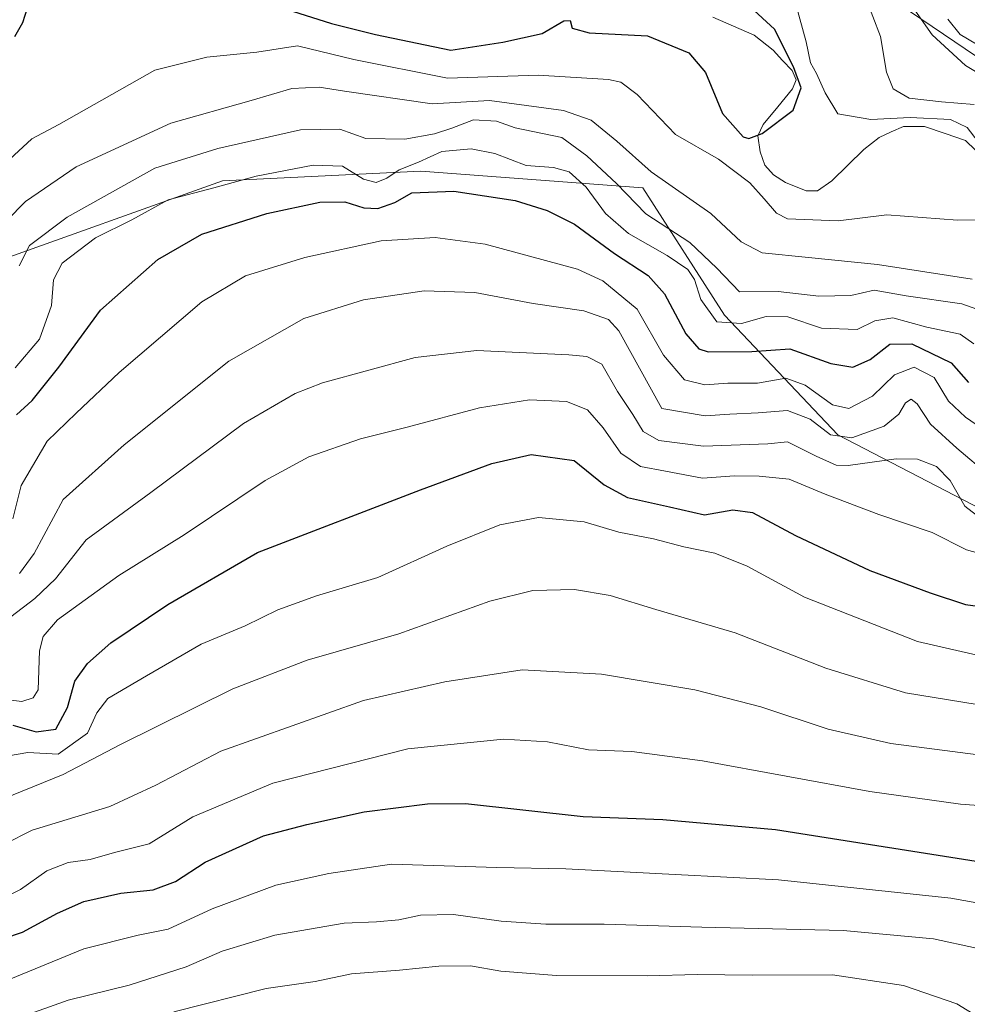
# Model space of a CAD drawing. Units: metres. Extents: x 630671 to 634105, y 4764381 to 4766373.
# Drawn here: x 631707 to 631886, y 4765623 to 4765809 of the extents above; entities that cross this region are included whole.
import ezdxf

# ---------------------------------------------------------------- set-up
doc = ezdxf.new("R2010")
doc.units = ezdxf.units.M
doc.header["$MEASUREMENT"] = 0
for name, color, linetype, lineweight in [('Arbolado forestal CxS', 92, 'Continuous', 0), ('Corriente natural lineal', 142, 'Continuous', 13), ('Curva de nivel maestra', 36, 'Continuous', 30), ('Curva de nivel normal', 36, 'Continuous', 0), ('Pastizal CxS', 92, 'Continuous', 0)]:
    doc.layers.add(name, color=color, linetype=linetype, lineweight=lineweight)

# ---------------------------------------------------------------- blocks, each defined once
blk = doc.blocks.new('*U153')
at = {"layer": 'Arbolado forestal CxS', "color": 92, "linetype": 'Continuous', "lineweight": 0}
for points in [[(631893.6071, 4765713.6129, 791.7421), (631861.4441, 4765730.2999, 788.0815), (631840.0033, 4765752.9457, 771.9739), (631824.5745, 4765777.0293, 763.3344), (631782.5963, 4765780.1741, 775.3641), (631745.1439, 4765778.3063, 772.7824), (631700.2889, 4765762.3399, 761.5518), (631672.0431, 4765720.7695, 757.6565), (631645.7627, 4765715.0811, 762.188), (631607.2301, 4765701.1219, 758.2214), (631567.0811, 4765668.7087, 752.9647), (631515.3909, 4765643.1007, 738.3404), (631463.8099, 4765610.5047, 729.2395), (631410.8979, 4765581.7009, 717.5592), (631364.3889, 4765549.8207, 707.2499), (631360.7879, 4765548.4779, 706.0537), (631344.8095, 4765542.5181, 702.6)], [(631866.6127, 4765816.1273, 761.4471), (631925.6007, 4765776.0967, 767.6123)]]:
    blk.add_polyline3d(points, dxfattribs=at)
blk = doc.blocks.new('*U154')
at = {"layer": 'Pastizal CxS', "color": 92, "linetype": 'Continuous', "lineweight": 0}
blk.add_polyline3d([(631925.6007, 4765776.0967, 767.6123), (631866.6127, 4765816.1273, 761.4471)], dxfattribs=at)
blk = doc.blocks.new('*U170')
at = {"layer": 'Curva de nivel normal', "color": 36, "linetype": 'Continuous', "lineweight": 0}
blk.add_polyline3d([(631702.8, 4765669.31, 805), (631708.35, 4765670.27, 805), (631714.08, 4765669.99, 805), (631719.64, 4765673.95, 805), (631721.36, 4765677.77, 805), (631723.43, 4765680.46, 805), (631730.77, 4765684.76, 805), (631741.08, 4765690.73, 805), (631749.44, 4765694.21, 805), (631755.6, 4765697.22, 805), (631762.87, 4765699.86, 805), (631774.47, 4765703.36, 805), (631787.52, 4765709.28, 805), (631797.52, 4765713.33, 805), (631804.86, 4765714.7, 805), (631813.46, 4765713.86, 805), (631820.04, 4765711.95, 805), (631826.6, 4765710.66, 805), (631832.33, 4765709.16, 805), (631838.17, 4765707.96, 805), (631844.27, 4765705.51, 805), (631855.11, 4765699.66, 805), (631876.45, 4765691.27, 805), (631892.18, 4765687.68, 805)], dxfattribs=at)
blk = doc.blocks.new('*U172')
at = {"layer": 'Curva de nivel normal', "color": 36, "linetype": 'Continuous', "lineweight": 0}
blk.add_polyline3d([(631648.72, 4765621.77, 815), (631652.48, 4765625.77, 815), (631654.05, 4765628.08, 815), (631656.38, 4765629.84, 815), (631660.83, 4765631.82, 815), (631668.85, 4765636.64, 815), (631686.18, 4765644.81, 815), (631695.54, 4765646.59, 815), (631700.84, 4765648.78, 815), (631703.92, 4765652.96, 815), (631709.18, 4765655.61, 815), (631723.86, 4765660.08, 815), (631732.52, 4765664.13, 815), (631744.83, 4765670.55, 815), (631771.76, 4765680.1, 815), (631787.17, 4765683.66, 815), (631801.75, 4765685.87, 815), (631816.76, 4765685.08, 815), (631834.42, 4765682.14, 815), (631846.88, 4765678.92, 815), (631859.57, 4765674.68, 815), (631871.44, 4765672, 815), (631887.95, 4765669.85, 815)], dxfattribs=at)
blk = doc.blocks.new('*U176')
at = {"layer": 'Curva de nivel normal', "color": 36, "linetype": 'Continuous', "lineweight": 0}
blk.add_polyline3d([(631684.51, 4765621.53, 830), (631693.32, 4765623.62, 830), (631703.75, 4765626.94, 830), (631718.93, 4765633.14, 830), (631729.21, 4765635.72, 830), (631734.88, 4765636.86, 830), (631743.16, 4765640.75, 830), (631755.22, 4765645.21, 830), (631765.2, 4765647.41, 830), (631777.04, 4765649.16, 830), (631796.95, 4765648.56, 830), (631810.03, 4765648.29, 830), (631830.66, 4765647.23, 830), (631850.22, 4765646.21, 830), (631882.8, 4765642.72, 830), (631890.18, 4765641.41, 830)], dxfattribs=at)
blk = doc.blocks.new('*U183')
at = {"layer": 'Curva de nivel normal', "color": 36, "linetype": 'Continuous', "lineweight": 0}
for points in [[(631705.94, 4765743.01, 770), (631710.56, 4765748.39, 770), (631712.82, 4765754.78, 770), (631713.21, 4765759.61, 770), (631714.82, 4765762.78, 770), (631721.1, 4765767.54, 770), (631728.02, 4765770.99, 770), (631734.86, 4765774.72, 770), (631743.52, 4765776.98, 770), (631751.47, 4765779.2, 770), (631762.24, 4765781.32, 770), (631767.83, 4765781.08, 770), (631771.76, 4765778.64, 770), (631774.18, 4765778.04, 770), (631776.19, 4765778.86, 770), (631778.52, 4765780.39, 770), (631782.19, 4765781.86, 770), (631786.6, 4765783.88, 770), (631792.12, 4765784.4, 770), (631796.57, 4765783.49, 770), (631802.53, 4765781.26, 770), (631807.67, 4765780.85, 770), (631810.66, 4765780.06, 770), (631813.85, 4765777.11, 770), (631817.54, 4765772.13, 770), (631821.83, 4765768.38, 770), (631829.17, 4765764.24, 770), (631833.07, 4765761.57, 770), (631834.36, 4765759.65, 770), (631835.56, 4765755.88, 770), (631838.53, 4765751.67, 770), (631843.2, 4765751.35, 770), (631847.89, 4765752.7, 770), (631851.95, 4765752.64, 770), (631858.35, 4765750.46, 770), (631865.07, 4765750.26, 770), (631868.39, 4765751.89, 770), (631871.83, 4765752.43, 770), (631878.24, 4765750.67, 770), (631884.55, 4765749.37, 770), (631887.15, 4765747.5, 770)], [(631889.31, 4765803.13, 770), (631884.53, 4765806.01, 770), (631882.22, 4765808.87, 770)]]:
    blk.add_polyline3d(points, dxfattribs=at)
blk = doc.blocks.new('*U193')
at = {"layer": 'Curva de nivel normal', "color": 36, "linetype": 'Continuous', "lineweight": 0}
blk.add_polyline3d([(631703.55, 4765661.46, 810), (631714.99, 4765666.14, 810), (631725.84, 4765671.81, 810), (631747.08, 4765682.34, 810), (631761.12, 4765687.7, 810), (631778.44, 4765692.68, 810), (631795.66, 4765698.9, 810), (631803.79, 4765700.9, 810), (631811.68, 4765701.08, 810), (631818.42, 4765699.96, 810), (631827.04, 4765697.3, 810), (631842.01, 4765692.92, 810), (631859.14, 4765686.22, 810), (631874.24, 4765681.55, 810), (631890.48, 4765678.9, 810)], dxfattribs=at)
blk = doc.blocks.new('*U196')
at = {"layer": 'Curva de nivel normal', "color": 36, "linetype": 'Continuous', "lineweight": 0}
blk.add_polyline3d([(631705.12, 4765695.94, 790), (631709.69, 4765699.37, 790), (631713.56, 4765703.1, 790), (631719.36, 4765710.46, 790), (631731.57, 4765719.44, 790), (631749.09, 4765732.45, 790), (631758.86, 4765738.14, 790), (631764.04, 4765740.17, 790), (631781.56, 4765744.94, 790), (631793.19, 4765746.24, 790), (631810.61, 4765745.47, 790), (631813.97, 4765745.13, 790), (631816.79, 4765743.66, 790), (631819.78, 4765738.53, 790), (631822.7, 4765734.19, 790), (631824.64, 4765730.97, 790), (631827.6, 4765729.24, 790), (631836.03, 4765728.18, 790), (631848.2, 4765728.62, 790), (631851.9, 4765729.02, 790), (631857.34, 4765726.28, 790), (631861.09, 4765724.57, 790), (631863.37, 4765724.5, 790), (631872.46, 4765725.78, 790), (631876.47, 4765725.73, 790), (631880.09, 4765724.33, 790), (631882.64, 4765721.67, 790), (631885.44, 4765716.81, 790), (631888.42, 4765714.49, 790)], dxfattribs=at)
blk = doc.blocks.new('*U204')
at = {"layer": 'Curva de nivel normal', "color": 36, "linetype": 'Continuous', "lineweight": 0}
blk.add_polyline3d([(631701.3, 4765641.6, 820), (631706.98, 4765644.37, 820), (631711.91, 4765647.88, 820), (631715.93, 4765649.49, 820), (631720.12, 4765650.05, 820), (631724.69, 4765651.36, 820), (631731.27, 4765653.01, 820), (631739.54, 4765658.1, 820), (631754.63, 4765664.45, 820), (631780.18, 4765670.98, 820), (631798.21, 4765672.78, 820), (631806.52, 4765672.3, 820), (631814.27, 4765670.8, 820), (631822.48, 4765670.44, 820), (631835.83, 4765668.69, 820), (631867.5, 4765662.89, 820), (631884.58, 4765660.49, 820), (631892.38, 4765659.96, 820)], dxfattribs=at)
blk = doc.blocks.new('*U211')
at = {"layer": 'Curva de nivel normal', "color": 36, "linetype": 'Continuous', "lineweight": 0}
for points in [[(631706.69, 4765762.29, 765), (631708.64, 4765766.11, 765), (631715.79, 4765771.49, 765), (631732.32, 4765780.72, 765), (631744.27, 4765784.42, 765), (631759.86, 4765787.98, 765), (631767.29, 4765788.08, 765), (631772.19, 4765786.36, 765), (631779.56, 4765786.22, 765), (631785.17, 4765787.23, 765), (631788.44, 4765788.3, 765), (631792.54, 4765789.89, 765), (631796.89, 4765789.63, 765), (631800.41, 4765788.33, 765), (631809.24, 4765786.53, 765), (631814, 4765783.08, 765), (631819.57, 4765777.84, 765), (631825.15, 4765772.12, 765), (631833.48, 4765766.66, 765), (631838.56, 4765761.81, 765), (631842.85, 4765757.35, 765), (631850.16, 4765757.42, 765), (631857.86, 4765756.53, 765), (631863.87, 4765756.66, 765), (631868.28, 4765757.65, 765), (631874.32, 4765756.58, 765), (631884.84, 4765755.08, 765), (631888.58, 4765753.73, 765)], [(631891.53, 4765796.52, 765), (631885.54, 4765800.14, 765), (631879.24, 4765805.94, 765), (631875.52, 4765811.25, 765)]]:
    blk.add_polyline3d(points, dxfattribs=at)
blk = doc.blocks.new('*U223')
at = {"layer": 'Curva de nivel normal', "color": 36, "linetype": 'Continuous', "lineweight": 0}
blk.add_polyline3d([(631735.92, 4765621.23, 840), (631753.38, 4765625.68, 840), (631762.66, 4765627, 840), (631769.5, 4765628.41, 840), (631778.55, 4765629.12, 840), (631786.01, 4765629.91, 840), (631792.01, 4765629.92, 840), (631797.71, 4765628.95, 840), (631808.24, 4765628.15, 840), (631825.44, 4765628.08, 840), (631834.85, 4765628.34, 840), (631845.32, 4765628.21, 840), (631860.4, 4765628.28, 840), (631873.82, 4765626.21, 840), (631883.91, 4765622.78, 840), (631892.53, 4765617.46, 840)], dxfattribs=at)
blk = doc.blocks.new('*U225')
at = {"layer": 'Curva de nivel normal', "color": 36, "linetype": 'Continuous', "lineweight": 0}
blk.add_polyline3d([(631690.62, 4765614.44, 835), (631715.96, 4765623.49, 835), (631727.46, 4765626.31, 835), (631738.28, 4765629.78, 835), (631745.08, 4765632.72, 835), (631755, 4765635.74, 835), (631768.14, 4765638.04, 835), (631774.26, 4765638.26, 835), (631778.48, 4765638.66, 835), (631782.58, 4765639.55, 835), (631788.79, 4765639.63, 835), (631797.81, 4765638.38, 835), (631806.24, 4765637.81, 835), (631817.29, 4765637.85, 835), (631835.7, 4765637.25, 835), (631862.42, 4765636.65, 835), (631879.48, 4765635.05, 835), (631887.62, 4765633.28, 835)], dxfattribs=at)
blk = doc.blocks.new('*U228')
at = {"layer": 'Curva de nivel normal', "color": 36, "linetype": 'Continuous', "lineweight": 0}
blk.add_polyline3d([(631702.1, 4765680.52, 795), (631707.18, 4765679.93, 795), (631709.34, 4765680.63, 795), (631710.28, 4765682.1, 795), (631710.55, 4765689.47, 795), (631711.21, 4765692.18, 795), (631713.92, 4765695.35, 795), (631725.52, 4765703.76, 795), (631737.88, 4765711.43, 795), (631753.2, 4765721.7, 795), (631761.44, 4765726.16, 795), (631771.19, 4765729.58, 795), (631780.02, 4765731.74, 795), (631793.69, 4765735.44, 795), (631803.16, 4765736.92, 795), (631810.16, 4765736.63, 795), (631814.11, 4765735.07, 795), (631817.08, 4765731.67, 795), (631820.38, 4765726.83, 795), (631824.15, 4765724.36, 795), (631828.84, 4765723.45, 795), (631835.86, 4765722.1, 795), (631841.87, 4765722.57, 795), (631846.53, 4765722.48, 795), (631852.2, 4765721.96, 795), (631859.04, 4765719.1, 795), (631869.2, 4765715.29, 795), (631879.27, 4765711.84, 795), (631885.77, 4765708.61, 795), (631890.52, 4765707.26, 795)], dxfattribs=at)
blk = doc.blocks.new('*U245')
at = {"layer": 'Curva de nivel maestra', "color": 36, "linetype": 'Continuous', "lineweight": 30}
blk.add_polyline3d([(631705.52, 4765675.44, 800), (631709.9, 4765674.2, 800), (631713.65, 4765674.71, 800), (631715.84, 4765678.77, 800), (631717.21, 4765683.75, 800), (631719.64, 4765687.1, 800), (631724.01, 4765691, 800), (631734.77, 4765698.27, 800), (631751.73, 4765708.1, 800), (631782.52, 4765719.9, 800), (631796.01, 4765724.89, 800), (631803.46, 4765726.6, 800), (631811.58, 4765725.45, 800), (631817.23, 4765720.88, 800), (631821.69, 4765718.49, 800), (631829.59, 4765716.74, 800), (631836.2, 4765715.22, 800), (631841.57, 4765716.14, 800), (631845.32, 4765715.62, 800), (631853.42, 4765711.32, 800), (631867.44, 4765704.68, 800), (631878.85, 4765700.48, 800), (631885.53, 4765698.26, 800), (631898.86, 4765696.4, 800)], dxfattribs=at)
blk = doc.blocks.new('*U252')
at = {"layer": 'Curva de nivel maestra', "color": 36, "linetype": 'Continuous', "lineweight": 30}
blk.add_polyline3d([(631663.61, 4765616.99, 825), (631670.95, 4765623.19, 825), (631674.6, 4765627.7, 825), (631676.82, 4765630, 825), (631679.48, 4765631.32, 825), (631682.58, 4765631.6, 825), (631688.47, 4765631.18, 825), (631696.89, 4765632.78, 825), (631707.35, 4765636.34, 825), (631713.92, 4765639.91, 825), (631718.93, 4765642.11, 825), (631725.91, 4765643.69, 825), (631732, 4765644.33, 825), (631736.23, 4765645.92, 825), (631741.86, 4765649.52, 825), (631752.9, 4765654.51, 825), (631761.04, 4765656.66, 825), (631771.9, 4765659.09, 825), (631783.85, 4765660.56, 825), (631791.07, 4765660.63, 825), (631813.32, 4765658.19, 825), (631828.36, 4765657.6, 825), (631849.66, 4765655.74, 825), (631892.36, 4765648.95, 825)], dxfattribs=at)

msp = doc.modelspace()

# ---------------------------------------------------------------- linework, layer by layer
at = {"layer": 'Arbolado forestal CxS', "color": 92, "linetype": 'Continuous', "lineweight": 0}
for points in [[(631925.6, 4765776.1, 767.61), (631866.61, 4765816.13, 761.45), (631820.92, 4765854.57, 758.31), (631758.78, 4765882.28, 762.76), (631725.44, 4765894.98, 767.22), (631711.91, 4765883.84, 760.36), (631698.45, 4765872.76, 759.34), (631668.77, 4765848.33, 750.98)], [(631893.61, 4765713.61, 791.74), (631861.44, 4765730.3, 788.08), (631840, 4765752.95, 771.97), (631824.57, 4765777.03, 763.33), (631782.6, 4765780.17, 775.36), (631745.14, 4765778.31, 772.78), (631700.29, 4765762.34, 761.55), (631672.04, 4765720.77, 757.66), (631645.76, 4765715.08, 762.19), (631607.23, 4765701.12, 758.22), (631567.08, 4765668.71, 752.96)]]:
    msp.add_polyline3d(points, dxfattribs=at)
at = {"layer": 'Corriente natural lineal', "color": 142, "linetype": 'Continuous', "lineweight": 13}
msp.add_polyline3d([(631887.47, 4765784.13, 754.61), (631885.54, 4765785.97, 754.62), (631881.69, 4765787.29, 754.22), (631877.83, 4765788.62, 753.29), (631873.82, 4765788.61, 753.01), (631871.52, 4765787.58, 753.07), (631869.22, 4765786.55, 753.32), (631866.36, 4765784.27, 753.09), (631863.33, 4765781.29, 752.51), (631860.3, 4765778.31, 751.91), (631857.57, 4765776.46, 752.13), (631855.42, 4765776.43, 752.05), (631851.51, 4765778.04, 751.8), (631849.25, 4765779.44, 751.95), (631847.6, 4765781.31, 751.54), (631846.72, 4765783.79, 750.62), (631846.3, 4765786.86, 750.07), (631847.3, 4765788.96, 749.87), (631850.09, 4765792.33, 749.54), (631852.88, 4765795.69, 749.95), (631853.54, 4765797.44, 750.58), (631852.77, 4765799.18, 749.88), (631850.98, 4765801.09, 748.68), (631849.18, 4765803.01, 748.6), (631845.59, 4765805.88, 747.86), (631841.69, 4765807.57, 747.48), (631837.79, 4765809.27, 747.43)], dxfattribs=at)
at = {"layer": 'Curva de nivel maestra', "color": 36, "linetype": 'Continuous', "lineweight": 30}
for points in [[(631705.88, 4765805.64, 750), (631707.4, 4765808.26, 750), (631709.62, 4765815.25, 750)], [(631758.34, 4765810.41, 750), (631765.75, 4765808.08, 750), (631774.06, 4765805.96, 750), (631788.26, 4765803.06, 750), (631798.12, 4765804.54, 750), (631805.52, 4765806.17, 750), (631809.65, 4765808.58, 750), (631810.85, 4765808.62, 750), (631811.24, 4765807.16, 750), (631814.41, 4765806.33, 750), (631825.47, 4765805.72, 750), (631833.24, 4765802.5, 750), (631836.39, 4765798.82, 750), (631839.61, 4765791.07, 750), (631843.53, 4765786.65, 750), (631844.59, 4765786.33, 750), (631847.15, 4765787.29, 750), (631852.99, 4765791.66, 750), (631854.51, 4765795.89, 750), (631853.06, 4765799.85, 750), (631849.46, 4765807.01, 750), (631841.01, 4765814.81, 750)], [(631706.18, 4765734.11, 775), (631709.16, 4765736.78, 775), (631714.2, 4765743.11, 775), (631722.07, 4765753.87, 775), (631732.93, 4765763.47, 775), (631741.21, 4765768.28, 775), (631753.52, 4765772.18, 775), (631763.51, 4765774.28, 775), (631768.27, 4765774.39, 775), (631771.86, 4765773.23, 775), (631774.47, 4765773.07, 775), (631777.69, 4765774.26, 775), (631780.94, 4765776.06, 775), (631788.88, 4765776.39, 775), (631800.43, 4765774.63, 775), (631806.48, 4765772.75, 775), (631811.63, 4765770.13, 775), (631819.2, 4765764.57, 775), (631825.59, 4765760.42, 775), (631828.69, 4765757, 775), (631832.7, 4765749.4, 775), (631835.17, 4765746.6, 775), (631836.93, 4765746.03, 775), (631845.14, 4765746.05, 775), (631852.32, 4765746.57, 775), (631860.11, 4765743.81, 775), (631864.23, 4765743.09, 775), (631867.55, 4765744.56, 775), (631871.25, 4765747.48, 775), (631875.41, 4765747.53, 775), (631882.82, 4765743.91, 775), (631886.11, 4765740.19, 775)]]:
    msp.add_polyline3d(points, dxfattribs=at)
at = {"layer": 'Curva de nivel normal', "color": 36, "linetype": 'Continuous', "lineweight": 0}
for points in [[(631887.16, 4765792.74, 760), (631881.04, 4765793.24, 760), (631874.93, 4765793.98, 760), (631871.85, 4765795.71, 760), (631870.61, 4765798.85, 760), (631869.49, 4765805.59, 760), (631865.15, 4765817.01, 760)], [(631889.42, 4765783.83, 755), (631885.84, 4765788.42, 755), (631882.71, 4765789.95, 755), (631875.09, 4765790.33, 755), (631867.69, 4765789.93, 755), (631861.4, 4765790.98, 755), (631859.04, 4765794.95, 755), (631857.36, 4765798.61, 755), (631856.26, 4765800.61, 755), (631855.44, 4765804.61, 755), (631853.54, 4765811.45, 755)], [(631702.35, 4765780.1, 755), (631709.08, 4765786.26, 755), (631714.19, 4765788.96, 755), (631732.36, 4765799.28, 755), (631742.19, 4765801.7, 755), (631751.64, 4765802.67, 755), (631759.3, 4765803.84, 755), (631769.97, 4765801.26, 755), (631787.68, 4765797.73, 755), (631804.8, 4765798.33, 755), (631818.08, 4765797.5, 755), (631820.4, 4765796.97, 755), (631823.5, 4765794.67, 755), (631830.72, 4765787.12, 755), (631838.84, 4765782.42, 755), (631844.79, 4765777.93, 755), (631847.5, 4765774.96, 755), (631849.84, 4765772.2, 755), (631851.89, 4765771.13, 755), (631861.51, 4765770.75, 755), (631870.69, 4765771.93, 755), (631884.02, 4765770.88, 755), (631888.46, 4765770.97, 755)], [(631700.83, 4765767.28, 760), (631707.87, 4765774.44, 760), (631717.46, 4765781, 760), (631735.34, 4765789.24, 760), (631750.53, 4765793.5, 760), (631758.22, 4765795.81, 760), (631763.39, 4765796.05, 760), (631768.2, 4765795.28, 760), (631784.76, 4765792.86, 760), (631795.62, 4765793.54, 760), (631809.6, 4765791.64, 760), (631814.81, 4765789.77, 760), (631819.64, 4765785.82, 760), (631826.12, 4765780.04, 760), (631837.42, 4765772.17, 760), (631843.18, 4765766.8, 760), (631847.15, 4765764.72, 760), (631855.9, 4765763.81, 760), (631868.94, 4765762.52, 760), (631886.82, 4765759.73, 760)], [(631705.49, 4765714.43, 780), (631707.08, 4765720.77, 780), (631712, 4765729.11, 780), (631717.46, 4765734.44, 780), (631725.6, 4765742.11, 780), (631741.2, 4765755.44, 780), (631749.45, 4765760.4, 780), (631760.69, 4765763.85, 780), (631775.09, 4765766.96, 780), (631785.3, 4765767.62, 780), (631794.8, 4765766.36, 780), (631812.22, 4765761.64, 780), (631817.01, 4765759.4, 780), (631823.48, 4765754.06, 780), (631828.49, 4765745.36, 780), (631832.42, 4765740.72, 780), (631836.27, 4765739.74, 780), (631840.65, 4765740.06, 780), (631846.23, 4765740.1, 780), (631851.58, 4765741.02, 780), (631855.24, 4765739.71, 780), (631860.41, 4765735.98, 780), (631863.52, 4765735.28, 780), (631867.99, 4765737.65, 780), (631872.12, 4765741.64, 780), (631875.85, 4765743.11, 780), (631879.6, 4765741.18, 780), (631882.31, 4765736.71, 780), (631885.57, 4765733.66, 780), (631892.04, 4765729.16, 780)], [(631706.78, 4765704.1, 785), (631709.56, 4765707.92, 785), (631715, 4765718.09, 785), (631726.52, 4765728.45, 785), (631746.3, 4765744.26, 785), (631760.51, 4765752.3, 785), (631771.78, 4765755.84, 785), (631783.23, 4765757.52, 785), (631792.81, 4765757.2, 785), (631803.82, 4765755.13, 785), (631813.4, 4765753.78, 785), (631818.06, 4765752.11, 785), (631820.05, 4765749.97, 785), (631828.19, 4765735.32, 785), (631836.34, 4765733.92, 785), (631840.99, 4765734.23, 785), (631846.34, 4765734.46, 785), (631851.89, 4765734.91, 785), (631856.2, 4765733.28, 785), (631860.04, 4765730.34, 785), (631864.07, 4765729.77, 785), (631870.19, 4765731.95, 785), (631872.95, 4765734.22, 785), (631874.19, 4765736.39, 785), (631875.26, 4765737.08, 785), (631876.4, 4765736.19, 785), (631878.96, 4765732.32, 785), (631883.89, 4765727.81, 785), (631890.05, 4765722.66, 785)]]:
    msp.add_polyline3d(points, dxfattribs=at)
at = {"layer": 'Pastizal CxS', "color": 92, "linetype": 'Continuous', "lineweight": 0}
for points in [[(631925.6, 4765776.1, 767.61), (631866.61, 4765816.13, 761.45), (631820.92, 4765854.57, 758.31), (631758.78, 4765882.28, 762.76), (631725.44, 4765894.98, 767.22), (631711.91, 4765883.84, 760.36), (631698.45, 4765872.76, 759.34), (631668.77, 4765848.33, 750.98)], [(631625.26, 4765604.81, 819.28), (631612.48, 4765623.04, 801.53), (631594.61, 4765638.53, 782.48), (631567.08, 4765668.71, 752.96), (631607.23, 4765701.12, 758.22), (631645.76, 4765715.08, 762.19), (631672.04, 4765720.77, 757.66), (631700.29, 4765762.34, 761.55), (631745.14, 4765778.31, 772.78), (631782.6, 4765780.17, 775.36), (631824.57, 4765777.03, 763.33), (631840, 4765752.95, 771.97), (631861.44, 4765730.3, 788.08), (631893.61, 4765713.61, 791.74)], [(631893.61, 4765713.61, 791.74), (631861.44, 4765730.3, 788.08), (631840, 4765752.95, 771.97), (631824.57, 4765777.03, 763.33), (631782.6, 4765780.17, 775.36), (631745.14, 4765778.31, 772.78), (631700.29, 4765762.34, 761.55), (631672.04, 4765720.77, 757.66), (631645.76, 4765715.08, 762.19), (631607.23, 4765701.12, 758.22), (631567.08, 4765668.71, 752.96)]]:
    msp.add_polyline3d(points, dxfattribs=at)

# ---------------------------------------------------------------- block references
at = {"layer": 'Arbolado forestal CxS', "color": 92, "linetype": 'Continuous', "lineweight": 0}
msp.add_blockref('*U153', (0, 0), dxfattribs=at)
at = {"layer": 'Curva de nivel maestra', "color": 36, "linetype": 'Continuous', "lineweight": 30}
for name in ['*U245', '*U252']:
    msp.add_blockref(name, (0, 0), dxfattribs=at)
at = {"layer": 'Curva de nivel normal', "color": 36, "linetype": 'Continuous', "lineweight": 0}
for name in ['*U211', '*U183', '*U196', '*U228', '*U170', '*U193', '*U172', '*U204', '*U176', '*U225', '*U223']:
    msp.add_blockref(name, (0, 0), dxfattribs=at)
at = {"layer": 'Pastizal CxS', "color": 92, "linetype": 'Continuous', "lineweight": 0}
msp.add_blockref('*U154', (0, 0), dxfattribs=at)

doc.saveas('drawing.dxf')
